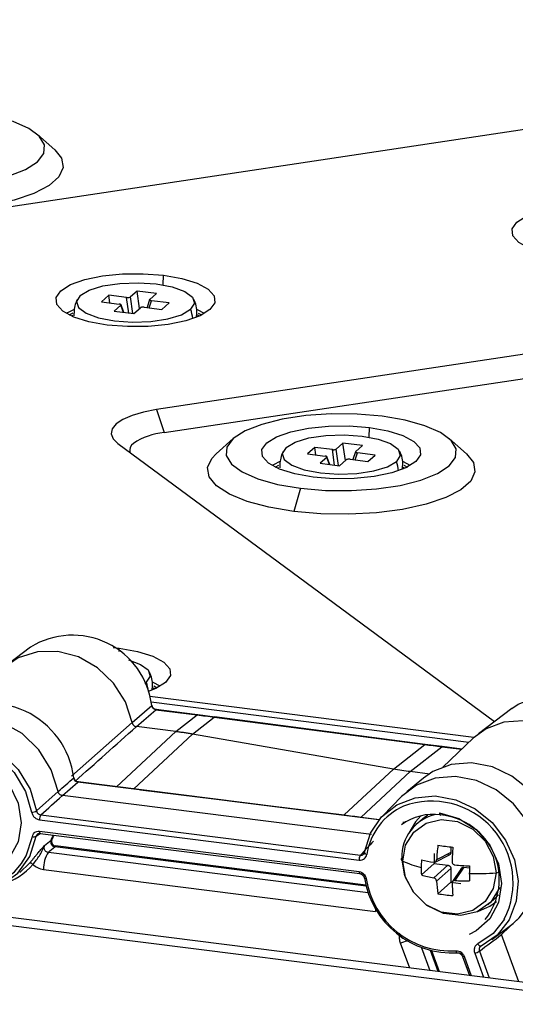
# Paper-space layout '_Dimetric' of a CAD drawing. Units: millimetres. Extents: x -321 to 321, y -107 to 248.
# Drawn here: x 22 to 54, y -30 to 34 of the extents above; entities that cross this region are included whole.
import ezdxf

# ---------------------------------------------------------------- set-up
doc = ezdxf.new("R2010")
doc.units = ezdxf.units.MM

psp = doc.layouts.new('_Dimetric')

# ---------------------------------------------------------------- linework, layer by layer
at = {"color": 7, "linetype": 'Continuous', "lineweight": 25}
for p, q in [((14.557, 21.262), (130.751, 38.746)), ((24.402, 25.994), (23.279, 26.984)), ((147.208, 26.593), (31.015, 9.109)), ((31.508, 7.613), (147.702, 25.097)), ((31.458, 17.205), (31.478, 17.833)), ((29.758, 16.81), (29.323, 16.426)), ((31.019, 16.651), (29.758, 16.81)), ((29.914, 15.677), (29.758, 16.81)), ((30.584, 16.268), (31.019, 16.651)), ((27.921, 16.534), (27.444, 16.114)), ((27.444, 16.114), (28.596, 15.968)), ((29.072, 16.389), (27.921, 16.534)), ((27.989, 16.045), (27.921, 16.534)), ((29.211, 15.383), (29.072, 16.389)), ((29.471, 15.35), (29.323, 16.426)), ((30.573, 16.254), (30.406, 15.74)), ((30.547, 15.723), (30.697, 16.184)), ((31.848, 16.039), (30.697, 16.184)), ((31.371, 15.619), (31.848, 16.039)), ((25.341, 15.256), (25.594, 15.39)), ((28.709, 15.885), (28.274, 15.501)), ((28.274, 15.501), (29.535, 15.342)), ((28.874, 15.426), (28.709, 15.885)), ((28.898, 15.423), (28.72, 15.918)), ((29.535, 15.342), (29.97, 15.726)), ((30.22, 15.764), (31.371, 15.619)), ((33.72, 15.379), (33.951, 15.256)), ((25.57, 15.213), (25.508, 15.178)), ((33.784, 15.178), (33.68, 15.235)), ((31.015, 9.109), (31.508, 7.613)), ((44.841, 7.323), (44.861, 7.951)), ((36.013, 7.22), (34.891, 6.23)), ((51.167, 6.23), (50.045, 7.22)), ((28.515, 6.904), (52.987, -11.167)), ((41.304, 6.652), (40.827, 6.231)), ((42.455, 6.507), (41.304, 6.652)), ((41.371, 6.163), (41.304, 6.652)), ((42.594, 5.501), (42.455, 6.507)), ((43.141, 6.928), (42.705, 6.544)), ((42.854, 5.468), (42.705, 6.544)), ((44.402, 6.769), (43.141, 6.928)), ((43.297, 5.795), (43.141, 6.928)), ((43.967, 6.386), (44.402, 6.769)), ((40.827, 6.231), (41.979, 6.086)), ((42.092, 6.003), (41.656, 5.619)), ((42.257, 5.544), (42.092, 6.003)), ((42.281, 5.541), (42.102, 6.036)), ((42.917, 5.46), (43.353, 5.844)), ((43.603, 5.882), (44.754, 5.737)), ((43.956, 6.372), (43.789, 5.858)), ((43.93, 5.841), (44.08, 6.302)), ((45.231, 6.157), (44.08, 6.302)), ((44.754, 5.737), (45.231, 6.157)), ((38.724, 5.374), (38.977, 5.507)), ((38.952, 5.331), (38.891, 5.296)), ((41.656, 5.619), (42.917, 5.46)), ((47.167, 5.296), (47.063, 5.353)), ((47.103, 5.497), (47.334, 5.374)), ((40.377, 3.997), (39.953, 2.492)), ((22.839, -6.318), (21.373, -7.429)), ((28.212, -6.349), (28.598, -6.392)), ((28.59, -6.619), (28.598, -6.392)), ((30.253, -8.684), (30.357, -8.601)), ((30.84, -8.846), (31.071, -8.969)), ((51.656, -12.198), (30.577, -9.542)), ((30.904, -9.047), (30.8, -8.99)), ((29.434, -11.229), (30.708, -10.12)), ((51.324, -12.512), (30.668, -9.91)), ((30.984, -10.39), (33.66, -10.727)), ((33.682, -10.719), (31.006, -10.382)), ((32.278, -11.817), (33.66, -10.727)), ((33.369, -11.98), (34.776, -10.87)), ((34.804, -10.867), (33.695, -10.725)), ((34.776, -10.87), (48.453, -12.651)), ((48.475, -12.643), (34.798, -10.862)), ((54.122, -10.306), (51.944, -11.957)), ((25.502, -14.716), (29.434, -11.229)), ((32.278, -11.817), (29.709, -11.493)), ((28.425, -15.394), (32.278, -11.817)), ((29.54, -15.535), (33.369, -11.98)), ((46.425, -14.251), (33.369, -11.98)), ((46.425, -14.251), (48.453, -12.651)), ((47.516, -14.414), (49.569, -12.794)), ((49.597, -12.791), (48.488, -12.649)), ((49.569, -12.794), (50.856, -12.956)), ((50.866, -12.947), (49.591, -12.786)), ((51.598, -12.251), (49.637, -14.115)), ((43.216, -17.23), (46.425, -14.251)), ((44.333, -17.369), (47.516, -14.414)), ((48.781, -14.573), (47.516, -14.414)), ((24.899, -15.976), (25.913, -15.089)), ((45.48, -17.555), (25.913, -15.089)), ((45.489, -17.544), (25.936, -15.081)), ((48.377, -14.829), (47.288, -15.719)), ((23.22, -16.959), (24.622, -15.709)), ((44.998, -18.508), (24.899, -15.976)), ((29.972, -15.589), (43.216, -17.23)), ((129.906, -37.556), (-39.732, -16.184)), ((46.938, -16.04), (45.727, -17.278)), ((129.375, -38.024), (-40.262, -16.652)), ((23.497, -17.231), (44.27, -19.848)), ((48.342, -17.453), (48.653, -17.216)), ((23.411, -17.542), (44.185, -20.159)), ((44.333, -17.369), (45.511, -17.518)), ((47.228, -17.64), (47.218, -17.654)), ((48.342, -17.453), (47.919, -17.826)), ((23.202, -18.618), (23.467, -18.426)), ((23.41, -18.288), (44.186, -20.906)), ((23.456, -18.424), (44.232, -21.042)), ((23.991, -19.656), (44.778, -22.275)), ((44.648, -21.853), (24.414, -19.304)), ((44.631, -21.788), (24.453, -19.246)), ((44.537, -19.69), (44.469, -19.79)), ((49.077, -19.727), (49.077, -20.387)), ((49.134, -20.292), (50.067, -19.822)), ((50.153, -19.675), (49.227, -20.14)), ((50.153, -19.309), (50.153, -19.675)), ((22.125, -20.966), (22.767, -20.364)), ((49.077, -20.387), (48.239, -21.126)), ((49.077, -20.387), (49.967, -20.499)), ((23.684, -20.775), (45.256, -23.493)), ((44.232, -21.042), (44.234, -21.042)), ((49.967, -20.499), (49.04, -21.316)), ((50.153, -20.71), (49.227, -21.527)), ((50.153, -20.71), (50.153, -21.607)), ((50.837, -20.695), (50.254, -21.563)), ((50.994, -20.628), (50.416, -21.489)), ((50.994, -20.628), (51.357, -20.674)), ((50.153, -21.607), (49.314, -22.346)), ((50.153, -21.607), (50.808, -21.689)), ((52.549, -23.076), (52.972, -22.703)), ((52.818, -25.319), (54.198, -24.273)), ((53.454, -24.998), (54.449, -24.04)), ((46.863, -25.543), (47.46, -27.169)), ((54.581, -28.066), (53.454, -24.998)), ((48.246, -25.858), (48.788, -27.336)), ((49.336, -27.405), (48.837, -26.047)), ((49.415, -27.415), (48.92, -26.068)), ((51.702, -26.209), (52.277, -27.776)), ((52.006, -26.076), (52.647, -27.823)), ((52.035, -25.819), (52.074, -25.757)), ((50.903, -26.422), (51.358, -27.66)), ((51.02, -26.415), (51.483, -27.676))]:
    psp.add_line(p, q, dxfattribs=at)
at = {"color": 7, "linetype": 'Continuous', "lineweight": 25, "flags": 128}
for points in [[(13.612, 23.761), (15.239, 23.623), (16.918, 23.609), (18.564, 23.72), (20.095, 23.951), (21.434, 24.289), (22.513, 24.718), (23.279, 25.216), (23.693, 25.758), (23.735, 26.318), (23.402, 26.867), (22.711, 27.377), (21.696, 27.823), (20.41, 28.183), (18.915, 28.438)], [(24.402, 25.994), (24.849, 25.437), (24.954, 24.832), (24.679, 24.232), (24.035, 23.665), (23.053, 23.155), (21.773, 22.724), (20.253, 22.391), (18.558, 22.171), (16.764, 22.073), (14.947, 22.102), (13.188, 22.256)], [(57.46, 19.063), (56.268, 19.276), (55.282, 19.585), (54.57, 19.968), (54.179, 20.4), (54.136, 20.85), (54.445, 21.289), (55.085, 21.687), (56.011, 22.015), (57.161, 22.253), (58.456, 22.383), (59.808, 22.397), (61.125, 22.294)], [(27.814, 14.602), (26.622, 14.815), (25.636, 15.124), (24.923, 15.507), (24.532, 15.939), (24.49, 16.389), (24.799, 16.828), (25.438, 17.226), (26.365, 17.554), (27.514, 17.792), (28.809, 17.922), (30.161, 17.936), (31.478, 17.833)], [(26.055, 16.529), (26.65, 16.877), (27.539, 17.146), (28.633, 17.311), (29.827, 17.355), (31.004, 17.273), (32.047, 17.075), (32.855, 16.779), (33.35, 16.414), (33.481, 16.016), (33.238, 15.624)], [(31.478, 17.833), (32.67, 17.62), (33.656, 17.312), (34.369, 16.928), (34.76, 16.497), (34.802, 16.046), (34.493, 15.607), (33.854, 15.21), (32.928, 14.881), (31.778, 14.643), (30.483, 14.513), (29.131, 14.499), (27.814, 14.602)], [(26.055, 16.529), (25.811, 16.137), (25.943, 15.739), (26.437, 15.374), (27.246, 15.078), (28.289, 14.879), (29.465, 14.798), (30.659, 14.842), (31.754, 15.007), (32.642, 15.276), (33.238, 15.624)], [(25.657, 15.616), (25.241, 15.405), (25.16, 15.353)], [(34.133, 15.353), (33.687, 15.594), (33.677, 15.598)], [(31.015, 9.109), (30.165, 8.946), (29.427, 8.731), (28.83, 8.472), (28.395, 8.179), (28.14, 7.864), (28.074, 7.538), (28.201, 7.214), (28.515, 6.904)], [(45.681, 8.674), (44.053, 8.812), (42.374, 8.826), (40.728, 8.715), (39.197, 8.485), (37.859, 8.147), (36.779, 7.718), (36.013, 7.22), (35.599, 6.677), (35.558, 6.117), (35.891, 5.569), (36.582, 5.058), (37.596, 4.612), (38.883, 4.252), (40.377, 3.997)], [(40.377, 3.997), (42.005, 3.859), (43.684, 3.845), (45.33, 3.956), (46.861, 4.187), (48.199, 4.525), (49.279, 4.954), (50.045, 5.452), (50.459, 5.994), (50.5, 6.554), (50.167, 7.103), (49.476, 7.613), (48.462, 8.059), (47.175, 8.419), (45.681, 8.674)], [(41.197, 4.72), (40.005, 4.933), (39.019, 5.242), (38.306, 5.625), (37.915, 6.057), (37.873, 6.507), (38.182, 6.946), (38.821, 7.344), (39.747, 7.672), (40.897, 7.91), (42.192, 8.04), (43.544, 8.054), (44.861, 7.951)], [(44.861, 7.951), (46.053, 7.738), (47.039, 7.43), (47.752, 7.046), (48.143, 6.615), (48.185, 6.164), (47.876, 5.725), (47.237, 5.328), (46.311, 4.999), (45.161, 4.761), (43.866, 4.631), (42.514, 4.617), (41.197, 4.72)], [(39.438, 6.647), (40.033, 6.994), (40.921, 7.264), (42.016, 7.429), (43.21, 7.473), (44.386, 7.391), (45.43, 7.193), (46.238, 6.897), (46.732, 6.532), (46.864, 6.134), (46.62, 5.742)], [(39.438, 6.647), (39.194, 6.255), (39.326, 5.857), (39.82, 5.492), (40.628, 5.196), (41.672, 4.997), (42.848, 4.916), (44.042, 4.96), (45.137, 5.125), (46.025, 5.394), (46.62, 5.742)], [(39.953, 2.492), (38.328, 2.764), (36.909, 3.143), (35.757, 3.612), (34.923, 4.151), (34.443, 4.736), (34.339, 5.341), (34.614, 5.94), (34.891, 6.23)], [(51.167, 6.23), (51.615, 5.673), (51.719, 5.067), (51.444, 4.468), (50.801, 3.901), (49.818, 3.391), (48.539, 2.96), (47.019, 2.627), (45.324, 2.407), (43.529, 2.309), (41.712, 2.338), (39.953, 2.492)], [(39.039, 5.734), (38.624, 5.523), (38.543, 5.471)], [(47.515, 5.471), (47.07, 5.712), (47.059, 5.716)], [(28.598, -6.392), (29.79, -6.605), (30.776, -6.913), (31.489, -7.297), (31.879, -7.728), (31.922, -8.179), (31.613, -8.618), (30.973, -9.015), (30.473, -9.214)], [(29.434, -11.229), (28.998, -9.885), (28.23, -8.667), (27.187, -7.668), (25.95, -6.964), (24.611, -6.608), (23.273, -6.627), (22.035, -7.019), (21.027, -7.723)], [(29.19, -7.156), (29.975, -7.446), (30.469, -7.811), (30.601, -8.209), (30.357, -8.601)], [(31.252, -8.872), (30.806, -8.632), (30.796, -8.627)], [(54.122, -10.306), (54.531, -10.035), (55.649, -9.594), (56.88, -9.486), (58.136, -9.718), (59.328, -10.274), (60.371, -11.114), (61.192, -12.178), (61.732, -13.391), (61.953, -14.667), (61.838, -15.916), (61.397, -17.048), (60.785, -17.861)], [(30.701, -10.081), (30.712, -10.088), (30.714, -10.09)], [(30.714, -10.09), (30.718, -10.098), (30.716, -10.109), (30.708, -10.12)], [(24.622, -15.709), (24.173, -14.29), (23.37, -13.003), (22.276, -11.947), (20.973, -11.202), (19.563, -10.825), (18.152, -10.846), (16.85, -11.263), (15.755, -12.044), (15.695, -12.104)], [(31.006, -10.382), (30.997, -10.383), (30.984, -10.39)], [(33.682, -10.719), (33.673, -10.72), (33.66, -10.727)], [(33.695, -10.725), (33.686, -10.72), (33.682, -10.719)], [(34.798, -10.862), (34.789, -10.863), (34.776, -10.87)], [(58.54, -20.122), (58.834, -19.857), (59.562, -18.877), (59.989, -17.706), (60.086, -16.423), (59.844, -15.117), (59.282, -13.878), (58.438, -12.79), (57.369, -11.93), (56.15, -11.356), (54.864, -11.107), (53.601, -11.201), (52.446, -11.632), (51.598, -12.251)], [(13.304, -15.71), (13.726, -14.407), (14.505, -13.321), (15.58, -12.537), (16.866, -12.117), (18.262, -12.093), (19.658, -12.468), (20.944, -13.213), (22.019, -14.268), (22.798, -15.55), (23.22, -16.959)], [(13.45, -15.853), (13.852, -14.611), (14.595, -13.575), (15.62, -12.827), (16.846, -12.426), (18.177, -12.404), (19.508, -12.762), (20.734, -13.472), (21.759, -14.478), (22.502, -15.7), (22.904, -17.044)], [(48.475, -12.643), (48.466, -12.644), (48.453, -12.651)], [(48.488, -12.649), (48.479, -12.644), (48.475, -12.643)], [(49.591, -12.786), (49.582, -12.787), (49.569, -12.794)], [(18.177, -13.164), (19.424, -13.521), (20.549, -14.24), (21.443, -15.253), (22.016, -16.459), (22.213, -17.741), (22.016, -18.974), (21.443, -20.036), (20.549, -20.823), (20.095, -21.054)], [(55.58, -22.996), (55.6, -22.977), (56.377, -21.964), (56.838, -20.745), (56.95, -19.406), (56.707, -18.039), (56.124, -16.74), (55.243, -15.601), (54.126, -14.701), (52.85, -14.102), (51.504, -13.848), (50.184, -13.955), (48.981, -14.416), (48.377, -14.829)], [(25.636, -14.821), (25.646, -14.809), (25.648, -14.798), (25.643, -14.788), (25.63, -14.78), (25.629, -14.78)], [(25.913, -15.089), (25.926, -15.082), (25.936, -15.081)], [(54.198, -24.273), (54.604, -23.923), (55.378, -22.899), (55.835, -21.67), (55.943, -20.322), (55.694, -18.947), (55.106, -17.642), (54.219, -16.497), (53.095, -15.592), (51.812, -14.988), (50.459, -14.729), (49.13, -14.833), (47.918, -15.291), (46.938, -16.04)], [(44.547, -19.646), (44.938, -18.407), (45.651, -17.358), (46.638, -16.574), (47.827, -16.109), (49.135, -15.997), (50.469, -16.245), (51.735, -16.836), (52.843, -17.729), (53.715, -18.86), (54.289, -20.148), (54.525, -21.504), (54.405, -22.831), (53.939, -24.034), (53.159, -25.03), (52.121, -25.747)], [(43.216, -17.23), (43.203, -17.246), (43.197, -17.255)], [(49.42, -17.1), (50.667, -17.457), (51.792, -18.176), (52.685, -19.189), (53.259, -20.395), (53.456, -21.678), (53.259, -22.91), (52.685, -23.972), (51.792, -24.76), (51.337, -24.991)], [(49.42, -17.1), (49.421, -17.135), (49.425, -17.167), (49.431, -17.193), (49.439, -17.214), (49.45, -17.228), (49.462, -17.236), (49.474, -17.236), (49.488, -17.229)], [(13.289, -17.369), (13.71, -18.778), (14.489, -20.061), (15.563, -21.116), (16.849, -21.86), (18.245, -22.235), (19.641, -22.212), (20.927, -21.791), (22.001, -21.007), (22.78, -19.921), (23.202, -18.618)], [(13.405, -17.422), (13.811, -18.779), (14.56, -20.013), (15.595, -21.029), (16.833, -21.746), (18.177, -22.107), (19.521, -22.084), (20.759, -21.68), (21.793, -20.925), (22.242, -20.386)], [(44.333, -17.369), (44.319, -17.385), (44.312, -17.396)], [(47.028, -20.223), (47.211, -19.201), (47.737, -18.348), (48.544, -17.767), (49.533, -17.529), (50.586, -17.662), (51.575, -18.149), (52.382, -18.933), (52.908, -19.918), (53.091, -20.987)], [(48.212, -17.287), (47.849, -17.668), (47.418, -18.413)], [(23.444, -18.419), (23.452, -18.423), (23.456, -18.424)], [(22.242, -20.386), (22.543, -19.879), (22.949, -18.625)], [(44.547, -19.646), (44.536, -19.663), (44.534, -19.681), (44.541, -19.701), (44.557, -19.72), (44.581, -19.74), (44.612, -19.758), (44.65, -19.775), (44.692, -19.789)], [(46.96, -20.038), (46.939, -20.061), (46.926, -20.085), (46.921, -20.109), (46.926, -20.133), (46.939, -20.157), (46.961, -20.18), (46.99, -20.202), (47.028, -20.223)], [(53.322, -21.935), (53.311, -21.967), (52.742, -22.888), (51.871, -23.515), (50.803, -23.772), (49.666, -23.629), (48.597, -23.102), (47.726, -22.256), (47.158, -21.192), (46.96, -20.038)], [(53.091, -20.987), (52.908, -22.009), (52.382, -22.861), (51.575, -23.442), (50.586, -23.68), (49.533, -23.547), (48.544, -23.06), (47.737, -22.276), (47.211, -21.291), (47.028, -20.223)], [(44.186, -20.906), (44.188, -20.941), (44.192, -20.972), (44.198, -20.998), (44.206, -21.019), (44.217, -21.034), (44.228, -21.041), (44.232, -21.042)], [(51.904, -23.499), (52.697, -23.165), (53.12, -22.853)], [(52.972, -22.703), (53.165, -22.515), (53.246, -22.424)], [(45.263, -23.314), (45.262, -23.326), (45.256, -23.493)], [(53.63, -24.004), (52.904, -24.922), (51.914, -25.606)], [(52.121, -25.747), (52.101, -25.757), (52.078, -25.758), (52.051, -25.75), (52.023, -25.735), (51.995, -25.711), (51.966, -25.681), (51.939, -25.646), (51.914, -25.606)]]:
    psp.add_lwpolyline(points, dxfattribs=at)
at = {"color": 7, "linetype": 'Continuous', "lineweight": 25}
for centre, radius, start, end in [((30.714, 14.736), 2.675, 6.04471, 19.37647), ((31.858, 3.469), 4.159, 94.82715, 124.25283), ((29.823, 6.454), 0.546, 124.08177, 193.04111), ((44.097, 4.854), 2.675, 6.04471, 19.37647), ((25.557, -10.735), 5.187, 6.80424, 121.61393), ((27.833, -9.489), 2.675, 6.04471, 19.37647), ((20.17, -15.487), 5.507, 6.94306, 123.46367), ((48.908, -21.623), 5.288, 333.23356, 110.1702), ((22.903, -16.407), 0.637, 270.09002, 299.84143), ((23.917, -17.514), 0.507, 146.10669, 183.19685), ((48.732, -20.397), 4.085, 113.78928, 171.44299), ((48.996, -20.618), 3.425, 81.74032, 126.69881), ((49.786, -19.955), 2.827, 103.05003, 181.69374), ((49.105, -21.409), 4.198, 321.32459, 84.76577), ((23.58, -18.314), 0.172, 171.36438, 217.90148), ((20.118, -16.825), 4.53, 333.1984, 337.85343), ((20.162, -16.795), 4.548, 333.19766, 337.46016), ((23.067, -18.311), 0.336, 249.32554, 293.5634), ((24.463, -18.984), 0.324, 158.83889, 261.32887), ((24.23, -18.967), 0.122, 94.63367, 124.7812), ((24.488, -18.958), 0.29, 157.2417, 262.92288), ((25.505, -20.673), 1.824, 146.10658, 183.19688), ((24.261, -19.159), 0.21, 316.57418, 335.59297), ((62.685, -20.919), 13.481, 172.67287, 176.68797), ((52.083, -1.137), 18.274, 261.2864, 264.35209), ((71.926, -21.048), 21.711, 175.44036, 177.93752), ((19.634, -17.526), 4.438, 288.21503, 318.98572), ((22.817, -20.566), 0.208, 37.69573, 103.95465), ((44.691, -20.131), 0.507, 146.10666, 183.19686), ((49.803, -14.249), 6.587, 245.08418, 256.16838), ((60.141, -20.648), 11.912, 177.59724, 179.98399), ((51.307, -6.525), 13.965, 257.30738, 260.65917), ((59.126, -20.649), 10.898, 179.97947, 182.51212), ((52.353, 1.146), 21.711, 264.88172, 267.37888), ((70.49, -21.042), 19.136, 178.50245, 179.98944), ((51.721, -4.215), 16.827, 268.75036, 274.67195), ((68.754, -21.043), 17.4, 179.98617, 181.57052), ((52.982, -19.592), 1.399, 274.47118, 282.56363), ((44.615, -21.191), 0.171, 238.46314, 281.11121), ((50.252, -20.406), 5.791, 188.93508, 273.36108), ((50.155, -20.493), 5.575, 188.93508, 273.36108), ((50.692, -12.525), 8.945, 254.07828, 259.3571), ((58.155, -20.987), 8.945, 183.46214, 188.74096), ((64.185, -21.127), 13.965, 182.16007, 185.51187), ((51.326, -8.039), 13.481, 266.13127, 270.14637), ((51.224, -11.099), 11.408, 260.36345, 265.27504), ((45.713, -21.271), 4.425, 285.05893, 291.16166), ((50.659, -26.046), 0.177, 183.82015, 236.28117), ((51.48, -25.289), 0.947, 283.61016, 303.74793), ((50.954, -26.284), 0.146, 249.6178, 296.78956)]:
    psp.add_arc(centre, radius, start, end, dxfattribs=at)
for points, knots in [([(25.878, 16.266), (25.839, 16.192), (25.666, 15.866), (25.658, 15.489), (25.651, 15.196)], [0, 0, 0, 0, 0.226721, 1, 1, 1, 1]), ([(29.072, 16.389), (29.086, 16.387), (29.112, 16.385), (29.163, 16.384), (29.223, 16.389), (29.273, 16.401), (29.306, 16.414), (29.317, 16.422), (29.323, 16.426)], [0, 0, 0, 0, 0.136257, 0.270764, 0.499971, 0.729178, 0.862428, 1, 1, 1, 1]), ([(30.584, 16.268), (30.58, 16.263), (30.571, 16.254), (30.569, 16.237), (30.583, 16.217), (30.619, 16.201), (30.659, 16.19), (30.684, 16.186), (30.697, 16.184)], [0, 0, 0, 0, 0.136257, 0.270764, 0.499971, 0.729178, 0.862428, 1, 1, 1, 1]), ([(33.617, 15.153), (33.627, 15.231), (33.676, 15.606), (33.591, 16.013), (33.438, 16.276), (33.436, 16.28)], [0, 0, 0, 0, 0.203012, 0.986953, 1, 1, 1, 1]), ([(28.709, 15.885), (28.713, 15.889), (28.721, 15.898), (28.723, 15.915), (28.709, 15.935), (28.674, 15.952), (28.634, 15.963), (28.609, 15.967), (28.596, 15.968)], [0, 0, 0, 0, 0.136257, 0.270764, 0.499971, 0.729178, 0.862428, 1, 1, 1, 1]), ([(30.22, 15.764), (30.207, 15.765), (30.18, 15.768), (30.129, 15.769), (30.069, 15.764), (30.019, 15.752), (29.987, 15.739), (29.976, 15.73), (29.97, 15.726)], [0, 0, 0, 0, 0.136257, 0.270764, 0.499971, 0.729178, 0.862428, 1, 1, 1, 1]), ([(42.455, 6.507), (42.469, 6.505), (42.495, 6.503), (42.546, 6.502), (42.606, 6.507), (42.656, 6.519), (42.689, 6.532), (42.7, 6.54), (42.705, 6.544)], [0, 0, 0, 0, 0.136257, 0.270764, 0.499971, 0.729178, 0.862428, 1, 1, 1, 1]), ([(47, 5.271), (47.01, 5.348), (47.059, 5.724), (46.974, 6.131), (46.821, 6.394), (46.818, 6.398)], [0, 0, 0, 0, 0.203012, 0.986953, 1, 1, 1, 1]), ([(39.261, 6.384), (39.222, 6.31), (39.049, 5.984), (39.041, 5.607), (39.034, 5.314)], [0, 0, 0, 0, 0.226721, 1, 1, 1, 1]), ([(42.092, 6.003), (42.096, 6.007), (42.104, 6.016), (42.106, 6.033), (42.092, 6.053), (42.056, 6.07), (42.017, 6.081), (41.991, 6.084), (41.979, 6.086)], [0, 0, 0, 0, 0.136257, 0.270764, 0.499971, 0.729178, 0.862428, 1, 1, 1, 1]), ([(43.603, 5.882), (43.59, 5.883), (43.563, 5.886), (43.512, 5.887), (43.452, 5.882), (43.402, 5.87), (43.37, 5.857), (43.358, 5.848), (43.353, 5.844)], [0, 0, 0, 0, 0.136257, 0.270764, 0.499971, 0.729178, 0.862428, 1, 1, 1, 1]), ([(43.967, 6.386), (43.962, 6.381), (43.954, 6.372), (43.952, 6.355), (43.966, 6.335), (44.002, 6.319), (44.041, 6.308), (44.067, 6.304), (44.08, 6.302)], [0, 0, 0, 0, 0.136257, 0.270764, 0.499971, 0.729178, 0.862428, 1, 1, 1, 1]), ([(30.737, -9.072), (30.747, -8.995), (30.795, -8.619), (30.71, -8.212), (30.557, -7.949), (30.555, -7.945)], [0, 0, 0, 0, 0.203012, 0.986953, 1, 1, 1, 1]), ([(30.708, -10.12), (30.719, -10.186), (30.754, -10.251), (30.854, -10.349), (30.919, -10.381), (30.984, -10.39)], [0, 0, 0, 0, 0.5, 0.5, 1, 1, 1, 1]), ([(31.01, -10.385), (30.977, -10.377), (30.909, -10.362), (30.817, -10.295), (30.743, -10.2), (30.723, -10.127), (30.714, -10.09)], [0, 0, 0, 0, 0.227816, 0.484702, 0.74213, 1, 1, 1, 1]), ([(29.434, -11.229), (29.438, -11.247), (29.446, -11.281), (29.469, -11.329), (29.497, -11.371), (29.53, -11.407), (29.567, -11.438), (29.61, -11.464), (29.658, -11.484), (29.692, -11.49), (29.709, -11.493)], [0, 0, 0, 0, 0.1346072, 0.2639797, 0.3865035, 0.5011129, 0.6148563, 0.7366605, 0.8655586, 1, 1, 1, 1]), ([(33.369, -11.98), (33.281, -11.965), (33.104, -11.934), (32.832, -11.892), (32.558, -11.853), (32.371, -11.829), (32.278, -11.817)], [0, 0, 0, 0, 0.249375, 0.499164, 0.749372, 1, 1, 1, 1]), ([(25.913, -15.089), (25.897, -15.087), (25.866, -15.081), (25.819, -15.062), (25.773, -15.036), (25.731, -15.001), (25.696, -14.96), (25.667, -14.915), (25.647, -14.868), (25.64, -14.836), (25.636, -14.821)], [0, 0, 0, 0, 0.118305, 0.242156, 0.370007, 0.499958, 0.629915, 0.757783, 0.881661, 1, 1, 1, 1]), ([(25.949, -15.086), (25.913, -15.078), (25.84, -15.061), (25.745, -14.991), (25.672, -14.897), (25.653, -14.824), (25.643, -14.787)], [0, 0, 0, 0, 0.249202, 0.49909, 0.749366, 1, 1, 1, 1]), ([(24.899, -15.976), (24.881, -15.972), (24.845, -15.966), (24.792, -15.943), (24.741, -15.909), (24.697, -15.866), (24.661, -15.817), (24.635, -15.764), (24.627, -15.727), (24.622, -15.709)], [0, 0, 0, 0, 0.1357868, 0.2784708, 0.4256404, 0.5743682, 0.7215365, 0.8642177, 1, 1, 1, 1]), ([(22.904, -17.044), (22.914, -17.107), (22.936, -17.174), (23.008, -17.302), (23.056, -17.358), (23.148, -17.44), (23.193, -17.468), (23.292, -17.515), (23.347, -17.534), (23.411, -17.542)], [0, 0, 0, 0, 0.25, 0.25, 0.5, 0.5, 0.75, 0.75, 1, 1, 1, 1]), ([(23.22, -16.959), (23.223, -16.975), (23.229, -17.005), (23.246, -17.048), (23.269, -17.088), (23.296, -17.124), (23.338, -17.166), (23.404, -17.211), (23.465, -17.224), (23.497, -17.231)], [0, 0, 0, 0, 0.113055, 0.225504, 0.335581, 0.441672, 0.542435, 0.762415, 1, 1, 1, 1]), ([(47.024, -17.708), (47.057, -17.709), (47.121, -17.709), (47.189, -17.684), (47.213, -17.657), (47.216, -17.653)], [0, 0, 0, 0, 0.460496, 0.920724, 1, 1, 1, 1]), ([(22.949, -18.625), (22.959, -18.564), (22.981, -18.508), (23.044, -18.414), (23.081, -18.379), (23.156, -18.329), (23.195, -18.311), (23.287, -18.286), (23.342, -18.28), (23.41, -18.288)], [0, 0, 0, 0, 0.25, 0.25, 0.5, 0.5, 0.75, 0.75, 1, 1, 1, 1]), ([(23.202, -18.618), (23.212, -18.555), (23.246, -18.498), (23.346, -18.425), (23.412, -18.408), (23.478, -18.416)], [0, 0, 0, 0, 0.5, 0.5, 1, 1, 1, 1]), ([(23.295, -18.462), (23.316, -18.449), (23.358, -18.424), (23.414, -18.42), (23.443, -18.419)], [0, 0, 0, 0, 0.487737, 1, 1, 1, 1]), ([(23.064, -20.007), (23.082, -19.984), (23.119, -19.938), (23.175, -19.869), (23.23, -19.801), (23.286, -19.733), (23.359, -19.643), (23.451, -19.533), (23.55, -19.419), (23.647, -19.314), (23.706, -19.251), (23.739, -19.217)], [0, 0, 0, 0, 0.073754, 0.147544, 0.221876, 0.297245, 0.374123, 0.530179, 0.693395, 0.832105, 1, 1, 1, 1]), ([(23.407, -19.877), (23.47, -19.778), (23.523, -19.682), (23.591, -19.52), (23.612, -19.462), (23.664, -19.34), (23.696, -19.275), (23.739, -19.217)], [0, 0, 0, 0, 0.5, 0.5, 0.75, 0.75, 1, 1, 1, 1]), ([(23.739, -19.217), (23.735, -19.225), (23.726, -19.242), (23.713, -19.277), (23.698, -19.346), (23.707, -19.436), (23.751, -19.525), (23.809, -19.589), (23.892, -19.64), (23.956, -19.65), (23.991, -19.656)], [0, 0, 0, 0, 0.047702, 0.09755, 0.19465, 0.405027, 0.53486, 0.678277, 0.826373, 1, 1, 1, 1]), ([(44.185, -20.159), (44.257, -20.168), (44.325, -20.162), (44.449, -20.124), (44.501, -20.093), (44.581, -20.026), (44.61, -19.991), (44.66, -19.905), (44.681, -19.854), (44.692, -19.789)], [0, 0, 0, 0, 0.25, 0.25, 0.5, 0.5, 0.75, 0.75, 1, 1, 1, 1]), ([(44.27, -19.848), (44.285, -19.85), (44.315, -19.852), (44.358, -19.847), (44.397, -19.835), (44.433, -19.818), (44.476, -19.787), (44.523, -19.734), (44.539, -19.676), (44.547, -19.646)], [0, 0, 0, 0, 0.1134735, 0.2263142, 0.3367352, 0.4431077, 0.5440785, 0.7633035, 1, 1, 1, 1]), ([(50.153, -19.675), (50.152, -19.688), (50.151, -19.714), (50.135, -19.759), (50.101, -19.804), (50.053, -19.831), (50.006, -19.842), (49.98, -19.84), (49.967, -19.839)], [0, 0, 0, 0, 0.135605, 0.270446, 0.499971, 0.729495, 0.86312, 1, 1, 1, 1]), ([(22.767, -20.364), (22.786, -20.342), (22.823, -20.298), (22.882, -20.229), (22.941, -20.157), (23.002, -20.083), (23.043, -20.033), (23.064, -20.007)], [0, 0, 0, 0, 0.19995, 0.398155, 0.596391, 0.796431, 1, 1, 1, 1]), ([(22.982, -20.439), (23.052, -20.358), (23.127, -20.266), (23.273, -20.074), (23.344, -19.975), (23.407, -19.877)], [0, 0, 0, 0, 0.5, 0.5, 1, 1, 1, 1]), ([(22.982, -20.439), (23.073, -20.523), (23.175, -20.595), (23.406, -20.712), (23.536, -20.756), (23.684, -20.775)], [0, 0, 0, 0, 0.5, 0.5, 1, 1, 1, 1]), ([(49.04, -20.305), (49.052, -20.306), (49.075, -20.308), (49.118, -20.301), (49.168, -20.275), (49.204, -20.228), (49.222, -20.18), (49.225, -20.154), (49.227, -20.14)], [0, 0, 0, 0, 0.124896, 0.248032, 0.48655, 0.734422, 0.866284, 1, 1, 1, 1]), ([(50.23, -20.267), (50.23, -20.28), (50.231, -20.305), (50.244, -20.355), (50.277, -20.411), (50.329, -20.452), (50.377, -20.472), (50.403, -20.476), (50.416, -20.478)], [0, 0, 0, 0, 0.126711, 0.251619, 0.493791, 0.742186, 0.8702, 1, 1, 1, 1]), ([(44.186, -20.906), (44.248, -20.913), (44.31, -20.934), (44.42, -20.994), (44.465, -21.03), (44.535, -21.103), (44.564, -21.142), (44.614, -21.234), (44.637, -21.29), (44.648, -21.358)], [0, 0, 0, 0, 0.25, 0.25, 0.5, 0.5, 0.75, 0.75, 1, 1, 1, 1]), ([(44.22, -21.036), (44.256, -21.045), (44.329, -21.061), (44.424, -21.132), (44.498, -21.228), (44.516, -21.302), (44.526, -21.339)], [0, 0, 0, 0, 0.2492077, 0.4991394, 0.7494533, 1, 1, 1, 1]), ([(44.255, -21.034), (44.32, -21.043), (44.385, -21.075), (44.486, -21.174), (44.52, -21.239), (44.531, -21.306)], [0, 0, 0, 0, 0.5, 0.5, 1, 1, 1, 1]), ([(49.967, -20.499), (49.98, -20.501), (50.006, -20.506), (50.053, -20.528), (50.101, -20.568), (50.135, -20.621), (50.151, -20.67), (50.152, -20.697), (50.153, -20.71)], [0, 0, 0, 0, 0.135605, 0.270446, 0.499971, 0.729495, 0.86312, 1, 1, 1, 1]), ([(50.808, -20.793), (50.808, -20.779), (50.81, -20.753), (50.826, -20.708), (50.859, -20.663), (50.908, -20.636), (50.954, -20.626), (50.981, -20.627), (50.994, -20.628)], [0, 0, 0, 0, 0.135605, 0.270446, 0.499971, 0.729495, 0.86312, 1, 1, 1, 1]), ([(49.227, -21.527), (49.225, -21.515), (49.223, -21.491), (49.206, -21.445), (49.172, -21.39), (49.121, -21.348), (49.076, -21.324), (49.052, -21.319), (49.04, -21.316)], [0, 0, 0, 0, 0.126711, 0.251619, 0.493791, 0.742186, 0.8702, 1, 1, 1, 1]), ([(50.416, -21.489), (50.404, -21.489), (50.378, -21.488), (50.332, -21.499), (50.28, -21.526), (50.246, -21.572), (50.231, -21.616), (50.23, -21.641), (50.23, -21.653)], [0, 0, 0, 0, 0.124896, 0.248032, 0.48655, 0.734422, 0.866284, 1, 1, 1, 1]), ([(46.815, -24.912), (46.806, -24.944), (46.778, -25.054), (46.786, -25.272), (46.836, -25.448), (46.863, -25.543)], [0, 0, 0, 0, 0.164307, 0.550043, 1, 1, 1, 1]), ([(50.482, -26.058), (50.543, -26.052), (50.607, -26.059), (50.726, -26.095), (50.776, -26.122), (50.859, -26.181), (50.895, -26.214), (50.962, -26.296), (50.996, -26.347), (51.02, -26.415)], [0, 0, 0, 0, 0.25, 0.25, 0.5, 0.5, 0.75, 0.75, 1, 1, 1, 1]), ([(50.554, -26.191), (50.589, -26.191), (50.66, -26.19), (50.766, -26.24), (50.856, -26.319), (50.89, -26.391), (50.907, -26.426)], [0, 0, 0, 0, 0.2473376, 0.496594, 0.7475098, 1, 1, 1, 1]), ([(50.591, -26.187), (50.656, -26.181), (50.725, -26.199), (50.843, -26.277), (50.89, -26.336), (50.914, -26.401)], [0, 0, 0, 0, 0.5, 0.5, 1, 1, 1, 1]), ([(51.914, -25.606), (51.862, -25.631), (51.812, -25.669), (51.729, -25.769), (51.701, -25.828), (51.671, -25.936), (51.666, -25.985), (51.67, -26.09), (51.679, -26.146), (51.702, -26.209)], [0, 0, 0, 0, 0.25, 0.25, 0.5, 0.5, 0.75, 0.75, 1, 1, 1, 1]), ([(52.121, -25.747), (52.109, -25.754), (52.084, -25.768), (52.053, -25.795), (52.027, -25.827), (52.008, -25.862), (51.99, -25.912), (51.98, -25.985), (51.997, -26.045), (52.006, -26.076)], [0, 0, 0, 0, 0.1128742, 0.22515, 0.3351112, 0.4411889, 0.5420717, 0.7624291, 1, 1, 1, 1])]:
    psp.add_open_spline(points, degree=3, knots=knots, dxfattribs=at)
for points in [[(29.709, -11.493), (30.135, -11.126), (30.559, -10.758), (30.984, -10.39)], [(33.66, -10.727), (34.033, -10.774), (34.405, -10.822), (34.776, -10.87)], [(25.705, -15.054), (27.041, -13.867), (28.375, -12.68), (29.709, -11.493)], [(48.453, -12.651), (48.823, -12.699), (49.196, -12.747), (49.569, -12.794)], [(47.516, -14.414), (47.143, -14.367), (46.778, -14.312), (46.425, -14.251)], [(24.622, -15.709), (24.96, -15.413), (25.298, -15.117), (25.636, -14.821)], [(23.497, -17.231), (23.964, -16.813), (24.432, -16.394), (24.899, -15.976)], [(43.216, -17.23), (43.587, -17.276), (43.96, -17.322), (44.333, -17.369)], [(23.739, -19.217), (23.88, -19.1), (24.02, -18.984), (24.161, -18.867)], [(45.128, -18.932), (44.842, -19.237), (44.556, -19.543), (44.27, -19.848)], [(23.991, -19.656), (24.13, -19.541), (24.27, -19.423), (24.414, -19.304)], [(52.006, -26.076), (52.489, -25.717), (52.972, -25.358), (53.454, -24.998)]]:
    psp.add_open_spline(points, degree=3, dxfattribs=at)

doc.saveas('drawing.dxf')
